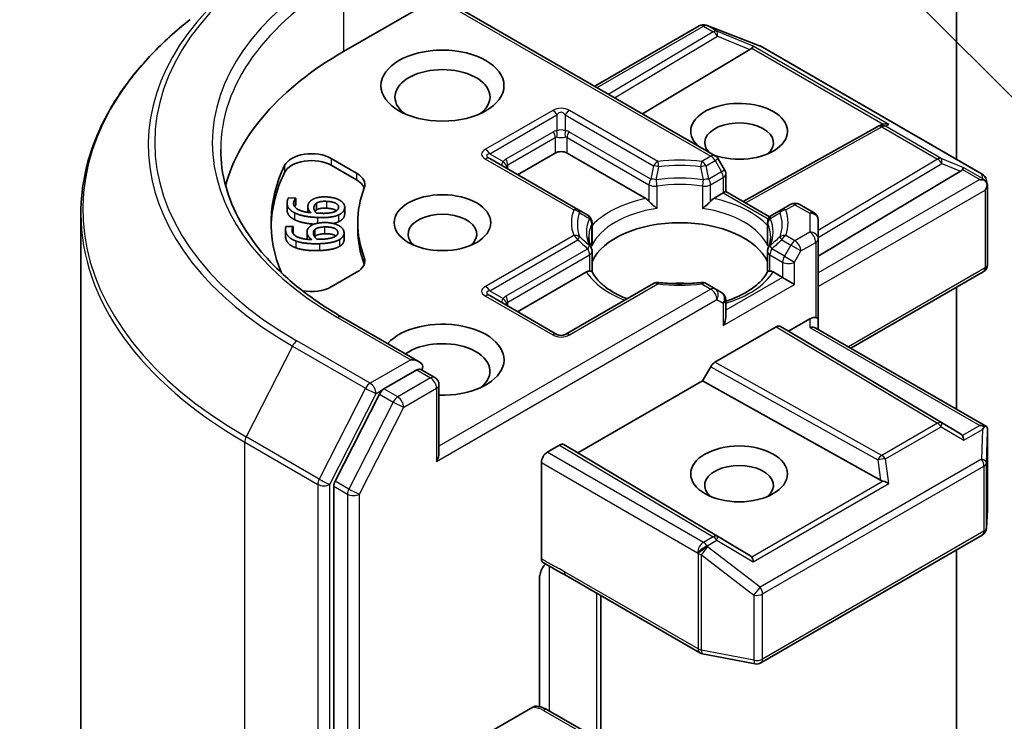
# Model space of a CAD drawing. Units: millimetres. Extents: x 10 to 5208, y 5 to 1129.
# Drawn here: x 174 to 183, y 85 to 92 of the extents above; entities that cross this region are included whole.
import ezdxf

# ---------------------------------------------------------------- set-up
doc = ezdxf.new("R2010")
doc.units = ezdxf.units.MM
doc.header["$LTSCALE"] = 0.666667
for name, color, linetype, lineweight in [('Symbol (TK)', 100, 'Continuous', 18), ('Visible (ISO)', 7, 'Continuous', 35), ('Visible Narrow (ISO)', 7, 'Continuous', 25)]:
    doc.layers.add(name, color=color, linetype=linetype, lineweight=lineweight)
doc.styles.add('Note Text (TK2)', font='MS PGothic.ttf')

# ---------------------------------------------------------------- blocks, each defined once
blk = doc.blocks.new('バルーン33')
at = {"layer": 'Symbol (TK)', "color": 100}
for p, q in [((276.018, 135.62), (265.756, 145.882)), ((277.786, 133.852), (276.372, 135.973)), ((276.018, 135.62), (277.786, 133.852)), ((275.665, 135.266), (277.786, 133.852))]:
    blk.add_line(p, q, dxfattribs=at)
at = {"layer": 'Symbol (TK)'}
blk.add_circle((263.643, 147.995), 3, dxfattribs=at)
at = {"layer": 'Symbol (TK)', "color": 7, "insert": (263.643, 147.99), "char_height": 2, "attachment_point": 5, "style": 'Note Text (TK2)'}
blk.add_mtext('6', dxfattribs=at)

msp = doc.modelspace()

# ---------------------------------------------------------------- linework, layer by layer
at = {"layer": 'Visible (ISO)'}
for p, q in [((182.6955, 95.8608), (182.6955, 90.6097)), ((176.8501, 91.6386), (177.7363, 92.1503)), ((177.7597, 92.1638), (180.3928, 90.6437)), ((179.2448, 91.3064), (180.2419, 91.8821)), ((180.3041, 91.8897), (180.3096, 91.8881)), ((180.3161, 91.8859), (180.817, 91.6931)), ((180.7251, 91.6556), (179.7005, 91.0433)), ((180.8283, 91.6877), (182.9395, 90.4688)), ((180.6594, 90.2067), (181.9433, 90.9227)), ((181.9464, 90.9243), (181.9745, 90.9385)), ((176.7327, 90.6178), (176.9748, 90.478)), ((179.0841, 90.1311), (178.2431, 90.6166)), ((178.5094, 90.4629), (178.8677, 90.6697)), ((178.9808, 90.6697), (179.7318, 90.2362)), ((180.4832, 90.5085), (180.422, 90.6144)), ((176.7327, 90.5524), (176.9748, 90.4127)), ((180.4939, 90.4685), (180.4939, 90.3022)), ((181.3756, 89.6848), (182.7332, 90.4962)), ((182.9776, 90.4165), (182.9888, 90.3654)), ((182.9898, 90.3557), (182.9898, 89.6068)), ((176.3249, 90.2417), (176.3934, 90.2384)), ((176.3934, 90.2384), (176.3931, 90.2366)), ((176.3931, 90.2366), (176.3931, 90.1713)), ((176.3934, 90.2384), (176.3934, 90.1731)), ((180.3795, 90.2362), (180.4705, 90.2887)), ((180.4939, 90.3022), (180.4705, 90.2887)), ((180.4939, 90.3022), (180.9126, 90.0605)), ((176.3115, 90.1931), (176.3115, 90.1277)), ((176.3934, 90.1731), (176.3931, 90.1713)), ((176.5094, 90.1567), (176.5094, 90.104)), ((176.5919, 90.1926), (176.5919, 90.1272)), ((176.8607, 90.1538), (176.8607, 90.0885)), ((179.1793, 90.0762), (179.0841, 90.1311)), ((181.0271, 90.1311), (180.932, 90.0762)), ((181.1139, 90.1811), (181.0271, 90.1311)), ((181.1939, 90.1811), (181.3356, 90.0993)), ((174.3452, 77.0742), (174.3452, 90.0909)), ((180.9188, 90.0569), (180.9189, 90.0569)), ((176.2963, 89.9436), (176.2963, 89.8783)), ((176.3007, 89.9678), (176.3693, 89.9701)), ((176.3693, 89.9701), (176.3695, 89.9684)), ((176.3695, 89.9684), (176.3695, 89.9031)), ((176.577, 89.9408), (176.577, 89.8755)), ((176.9852, 90.0056), (176.9852, 89.9403)), ((179.2193, 89.8115), (179.2193, 90.0069)), ((180.892, 89.8115), (180.892, 90.0069)), ((181.3756, 89.8506), (181.3756, 90.0301)), ((176.5019, 89.9174), (176.5019, 89.8521)), ((176.8544, 89.9083), (176.8544, 89.843)), ((181.3756, 89.0885), (181.3756, 89.8506)), ((179.2193, 89.7326), (179.2193, 89.5383)), ((180.892, 89.7326), (180.892, 89.5383)), ((176.9748, 89.5333), (176.7327, 89.3935)), ((178.5094, 89.1565), (179.1661, 89.5356)), ((180.9452, 89.5356), (181.0361, 89.4831)), ((181.1493, 89.4178), (181.0361, 89.4831)), ((181.6864, 88.8081), (182.9498, 89.5375)), ((179.8052, 89.4256), (178.9643, 88.9401)), ((180.3928, 89.3755), (180.306, 89.4256)), ((180.4539, 89.3402), (180.3928, 89.3755)), ((182.6955, 89.3907), (182.6955, 88.2255)), ((178.8843, 88.9401), (178.2431, 89.3102)), ((180.4939, 89.1047), (180.4939, 89.271)), ((177.5712, 88.6801), (176.8335, 89.106)), ((180.3902, 88.6747), (180.975, 89.0123)), ((181.015, 89.0163), (181.0927, 88.9714)), ((181.0927, 88.9714), (181.2956, 89.0885)), ((181.3521, 89.0011), (182.9798, 88.0613)), ((181.3756, 88.9876), (181.3756, 89.0885)), ((182.7332, 87.991), (181.0927, 88.9714)), ((180.2725, 88.4978), (180.3502, 88.6324)), ((177.5478, 88.6013), (177.235, 88.4207)), ((177.5853, 88.6067), (177.7197, 88.529)), ((177.7597, 87.8092), (177.7597, 88.4597)), ((179.0845, 87.812), (180.2725, 88.4978)), ((181.9707, 87.5507), (180.2725, 88.4978)), ((177.1915, 88.3721), (176.7689, 87.5425)), ((182.9898, 87.2691), (182.9898, 88.018)), ((178.7923, 87.8174), (178.9102, 87.8856)), ((178.9503, 87.8895), (179.0845, 87.812)), ((180.7251, 86.8315), (179.0845, 87.812)), ((178.7357, 86.8025), (178.7357, 87.7195)), ((176.7558, 87.4931), (176.7558, 74.5553)), ((182.9793, 87.0921), (182.9897, 87.2643)), ((180.8283, 85.8087), (182.9395, 87.0276)), ((182.6955, 86.8868), (182.6955, 84.1032)), ((178.7188, 85.3905), (178.7188, 86.621)), ((178.9715, 86.6418), (180.2474, 85.9051)), ((179.3014, 85.0095), (179.3014, 86.4513)), ((180.2723, 85.8959), (180.7731, 85.7995)), ((178.2266, 85.1393), (178.6535, 85.3858)), ((179.2458, 85.1005), (178.7972, 85.3595))]:
    msp.add_line(p, q, dxfattribs=at)
for centre, start, end in [((180.2819, 91.8128), 73.89789, 120), ((180.2874, 91.8112), 68.94828, 73.89789), ((180.7883, 91.6185), 60, 68.94828), ((181.9823, 90.8529), 116.68879, 119.15004), ((180.3528, 90.5744), 30, 60), ((180.4139, 90.4685), 0, 30), ((182.8995, 90.3995), 12.27186, 60), ((181.1539, 90.1119), 60, 120), ((179.1393, 90.0069), 0, 60), ((180.972, 90.0069), 120, 180), ((181.2956, 90.0301), 0, 60), ((179.1393, 89.7326), 0, 24.18021), ((180.972, 89.7326), 155.81979, 180), ((182.9098, 89.6068), 300, 0), ((179.8452, 89.3563), 83.15253, 120), ((180.266, 89.3563), 60, 96.84747), ((180.4139, 89.271), 0, 60), ((178.9243, 89.0094), 240, 300), ((177.6797, 88.4597), 0, 60), ((182.9098, 87.2691), 356.56438, 0), ((182.8995, 87.0969), 300, 356.56438), ((180.2874, 85.9744), 240, 259.10661), ((180.7883, 85.878), 259.10661, 300)]:
    msp.add_arc(centre, 0.08, start, end, dxfattribs=at)
for centre, major_axis, ratio, start_param, end_param in [((179.6785, 90.0056), (-4, 0), 0.57735, 5.497787, 6.130219), ((180.592, 91.6701), (0.1532, 0.0109), 0.302625, 5.74312, 6.060286), ((180.7227, 91.6164), (-0.0354, -0.072), 0.113726, 3.275867, 3.919368), ((177.7929, 91.2032), (-0.4533, 0), 0.57735, 2.494185, 6.930593), ((180.6213, 90.8766), (0.4612, 0), 0.57735, 4.176986, 9.960181), ((180.6213, 90.7677), (-0.3279, 0), 0.57735, 2.543185, 6.771764), ((181.9957, 90.8596), (-0.0552, -0.0767), 0.800195, 3.865221, 4.134054), ((182.0159, 90.8698), (-0.0847, 0.0024), 0.926803, 4.32717, 4.970672), ((176.5441, 90.5089), (-0.2667, 0), 0.57735, 3.926991, 6.011947), ((176.5441, 90.4436), (-0.2667, 0), 0.57735, 3.926991, 6.011947), ((178.9243, 90.6371), (-0.08, 0), 0.57735, 3.926991, 5.497787), ((179.6785, 90.0056), (-3.52, 0), 0.57735, 6.011947, 6.520887), ((182.6001, 90.5107), (0.1532, 0.0109), 0.302625, 5.74312, 6.060286), ((182.7308, 90.457), (-0.0354, -0.072), 0.113726, 3.275867, 3.919368), ((179.6785, 89.9403), (-3.52, 0), 0.57735, 6.011947, 6.267114), ((176.7862, 90.3691), (0.2667, 0), 0.57735, 6.068867, 7.068583), ((176.7862, 90.3038), (0.2667, 0), 0.57735, 0.213756, 0.785398), ((182.9155, 90.3504), (0.1131, 0), 0.57735, 1.161726, 1.570796), ((182.9094, 90.3539), (0.0591, -0.0809), 0.753019, 1.725636, 1.960067), ((179.6785, 90.0056), (-2.6933, 0), 0.57735, 6.068867, 6.497504), ((182.9098, 90.3471), (0.0566, 0.098), 0.57735, 4.712389, 5.257708), ((182.9098, 90.352), (-0.0797, -0.0086), 0.753019, 3.060817, 3.300896), ((179.7331, 90.1713), (0.0483, -0.0689), 0.55851, 1.766051, 2.265227), ((180.3781, 90.1713), (-0.0483, -0.0689), 0.55851, 4.017959, 4.517134), ((177.7929, 89.8968), (-0.3279, 0), 0.57735, 2.543185, 6.881593), ((179.6785, 89.9403), (-2.6933, 0), 0.57735, 0, 0.214319), ((180.0556, 89.5049), (0.8667, 0), 0.57735, 0.265163, 2.87643), ((176.7862, 89.6422), (0.2667, 0), 0.57735, 5.497787, 6.497504), ((176.7862, 89.5769), (0.2667, 0), 0.57735, 0.213756, 0.214319), ((179.1674, 89.4723), (-0.0478, -0.0671), 0.58312, 3.550112, 4.049288), ((180.9438, 89.4723), (0.0478, -0.0671), 0.58312, 2.233898, 2.733073), ((176.5441, 89.5024), (-0.2667, 0), 0.57735, 1.240832, 2.356194), ((180.0556, 89.1674), (0.4533, 0), 0.57735, 1.40444, 1.737153), ((180.4139, 89.0585), (-0.0566, -0.098), 0.57735, 1.570796, 2.356194), ((181.2956, 89.0232), (0.071, 0.071), 0.517638, 0.30774, 1.093138), ((181.2956, 89.0885), (0.08, 0), 0.239146, 0, 0.785398), ((177.7929, 88.6992), (0.5867, 0), 0.57735, 4.655875, 8.951579), ((180.975, 88.947), (-0.04, -0.0693), 0.57735, 3.141667, 3.92714), ((181.2956, 88.9414), (-0.0739, -0.0427), 0.717439, 3.534292, 4.31969), ((177.7929, 88.5904), (0.4533, 0), 0.57735, 5.635778, 8.742939), ((177.4912, 88.6339), (0.1131, 0), 0.57735, 0, 1.570796), ((177.5478, 88.6666), (0.04, -0.0693), 0.57735, 0.159548, 0.785398), ((180.3902, 88.6094), (0.04, 0.0693), 0.57735, 0.785547, 1.57102), ((177.235, 88.3554), (0.04, 0.0693), 0.57735, 0.785398, 1.661456), ((182.9155, 88.0061), (0.1131, 0), 0.57735, 1.161726, 1.570796), ((182.9094, 88.0026), (0.0841, 0.14), 0.078219, 4.994455, 5.228886), ((182.6001, 87.9765), (0.1532, -0.0109), 0.302625, 0.222899, 0.540065), ((182.7308, 87.8995), (0.0004, 0.0902), 0.402499, 5.084808, 5.728309), ((182.9098, 88.0143), (0.0027, 0.153), 0.522738, 4.711027, 4.985754), ((178.9102, 87.8202), (-0.04, -0.0693), 0.57735, 3.141667, 3.92714), ((177.6797, 87.763), (0.0566, 0.098), 0.57735, 4.712389, 5.497787), ((178.7923, 87.7521), (0.04, 0.0693), 0.57735, 0.785398, 2.356194), ((180.6213, 87.5017), (-0.3279, 0), 0.57735, 2.543185, 6.881593), ((176.8124, 87.5257), (0.04, 0.0693), 0.57735, 1.661456, 2.356194), ((181.9957, 87.6275), (0.0552, -0.0767), 0.800195, 5.242391, 5.559557), ((182.0159, 87.4868), (-0.0825, 0.0401), 0.49001, 4.534233, 5.177735), ((180.592, 86.8171), (0.1532, -0.0109), 0.302625, 0.222899, 0.540065), ((180.7227, 86.7401), (0.0004, 0.0902), 0.402499, 5.084808, 5.728309)]:
    msp.add_ellipse(centre, major_axis=major_axis, ratio=ratio, start_param=start_param, end_param=end_param, dxfattribs=at)
for centre, major_axis in [((177.7929, 91.312), (0.5867, 0)), ((177.7929, 90.0056), (0.4612, 0)), ((180.6213, 87.6106), (-0.4612, 0))]:
    msp.add_ellipse(centre, major_axis=major_axis, ratio=0.57735, dxfattribs=at)
for points, degree, knots in [([(175.3844, 91.9408), (175.2517, 91.8357), (175.1302, 91.7256), (174.9115, 91.4967), (174.8143, 91.378), (174.6462, 91.1336), (174.5753, 91.008), (174.461, 90.7518), (174.4176, 90.6212), (174.3597, 90.3573), (174.3452, 90.2241), (174.3452, 90.0909)], 3, [1.7260572, 1.7260572, 1.7260572, 1.7260572, 1.8520847, 1.8520847, 1.9781121, 1.9781121, 2.1041396, 2.1041396, 2.230167, 2.230167, 2.3561945, 2.3561945, 2.3561945, 2.3561945]), ([(176.8335, 89.106), (176.6856, 89.1914), (176.5497, 89.2833), (176.3053, 89.4776), (176.1968, 89.5799), (176.0096, 89.792), (175.9309, 89.9017), (175.8049, 90.1257), (175.7575, 90.2399), (175.6943, 90.4702), (175.6785, 90.5863), (175.6785, 90.7024)], 3, [3.1415927, 3.1415927, 3.1415927, 3.1415927, 3.2986723, 3.2986723, 3.4557519, 3.4557519, 3.6128316, 3.6128316, 3.7699112, 3.7699112, 3.9269908, 3.9269908, 3.9269908, 3.9269908]), ([(182.9605, 90.4103), (182.9619, 90.4091), (182.9632, 90.408), (182.9703, 90.4013), (182.9763, 90.3938), (182.9831, 90.3818), (182.9857, 90.3757), (182.9875, 90.37)], 3, [0.25088676, 0.25088676, 0.25088676, 0.25088676, 0.25287797, 0.25287797, 0.26195842, 0.26195842, 0.26838803, 0.26838803, 0.26838803, 0.26838803]), ([(176.3833, 90.0338), (176.3452, 90.0524), (176.3115, 90.1016), (176.3115, 90.1277)], 2, [0, 0, 0, 1, 1.790883, 1.790883, 1.790883]), ([(176.7832, 90.12), (176.7804, 90.122), (176.7487, 90.1407), (176.6875, 90.1437)], 2, [0.884446, 0.884446, 0.884446, 1, 2, 2, 2]), ([(179.7615, 90.2112), (179.7633, 90.2092), (179.7651, 90.2071), (179.767, 90.2051), (179.7754, 90.196), (179.785, 90.1865), (179.7953, 90.177), (179.8094, 90.1642), (179.8242, 90.1519), (179.8381, 90.1416)], 3, [0.07370942, 0.07370942, 0.07370942, 0.07370942, 0.07689728, 0.07689728, 0.07689728, 0.09104832, 0.09104832, 0.09104832, 0.11026996, 0.11026996, 0.11026996, 0.11026996]), ([(180.2731, 90.1416), (180.2871, 90.1519), (180.3019, 90.1642), (180.3159, 90.177), (180.3262, 90.1865), (180.3359, 90.196), (180.3442, 90.2051), (180.3461, 90.2071), (180.348, 90.2092), (180.3498, 90.2112)], 3, [-0.0003377, -0.0003377, -0.0003377, -0.0003377, 0.02317523, 0.02317523, 0.02317523, 0.04048552, 0.04048552, 0.04048552, 0.04438508, 0.04438508, 0.04438508, 0.04438508]), ([(176.5686, 89.9916), (176.5184, 89.9955), (176.4222, 90.0147), (176.3833, 90.0338)], 2, [0.23758, 0.23758, 0.23758, 1, 2, 2, 2]), ([(176.7766, 89.8786), (176.77, 89.8833), (176.729, 89.9016), (176.6677, 89.8995)], 2, [0.72405, 0.72405, 0.72405, 1, 2, 2, 2]), ([(179.2122, 89.7653), (179.2091, 89.7724), (179.2062, 89.7794), (179.2012, 89.7934), (179.1991, 89.8004), (179.1954, 89.8144), (179.1938, 89.8213), (179.1914, 89.8352), (179.1905, 89.8421), (179.1893, 89.8559), (179.189, 89.8628), (179.189, 89.8697)], 3, [3.6733424, 3.6733424, 3.6733424, 3.6733424, 3.7240721, 3.7240721, 3.7748018, 3.7748018, 3.8255314, 3.8255314, 3.8762611, 3.8762611, 3.9269908, 3.9269908, 3.9269908, 3.9269908]), ([(180.9223, 89.8697), (180.9223, 89.8628), (180.922, 89.8559), (180.9208, 89.8421), (180.9199, 89.8352), (180.9174, 89.8213), (180.9159, 89.8144), (180.9122, 89.8004), (180.91, 89.7934), (180.905, 89.7794), (180.9022, 89.7724), (180.899, 89.7653)], 3, [0.7853982, 0.7853982, 0.7853982, 0.7853982, 0.8361278, 0.8361278, 0.8868575, 0.8868575, 0.9375872, 0.9375872, 0.9883169, 0.9883169, 1.0390466, 1.0390466, 1.0390466, 1.0390466]), ([(176.8544, 89.843), (176.8544, 89.8262), (176.8354, 89.7942), (176.8125, 89.7804)], 2, [0.166453, 0.166453, 0.166453, 1, 2, 2, 2]), ([(179.1958, 89.545), (179.1976, 89.545), (179.1993, 89.545), (179.2008, 89.5449), (179.2078, 89.5447), (179.2129, 89.5437), (179.216, 89.542), (179.2173, 89.5412), (179.2182, 89.5403), (179.2188, 89.5393)], 3, [0.07370942, 0.07370942, 0.07370942, 0.07370942, 0.07689728, 0.07689728, 0.07689728, 0.09104832, 0.09104832, 0.09104832, 0.09732138, 0.09732138, 0.09732138, 0.09732138]), ([(179.5526, 89.2798), (179.5257, 89.2903), (179.5, 89.3016), (179.4332, 89.3346), (179.3948, 89.3577), (179.3275, 89.4067), (179.2986, 89.4326), (179.251, 89.4855), (179.2324, 89.5125), (179.2188, 89.5393)], 3, [2.9532972, 2.9532972, 2.9532972, 2.9532972, 3.0639045, 3.0639045, 3.2561665, 3.2561665, 3.4484284, 3.4484284, 3.6406904, 3.6406904, 3.6406904, 3.6406904]), ([(180.8925, 89.5393), (180.8788, 89.5125), (180.8602, 89.4855), (180.8127, 89.4326), (180.7838, 89.4067), (180.7164, 89.3577), (180.678, 89.3346), (180.5932, 89.2927), (180.5468, 89.2739), (180.4962, 89.2574), (180.4951, 89.257), (180.4939, 89.2566)], 3, [1.0716986, 1.0716986, 1.0716986, 1.0716986, 1.2639605, 1.2639605, 1.4562225, 1.4562225, 1.6484845, 1.6484845, 1.8407464, 1.8407464, 1.8452746, 1.8452746, 1.8452746, 1.8452746]), ([(180.8925, 89.5393), (180.893, 89.5403), (180.8939, 89.5412), (180.8953, 89.542), (180.8984, 89.5437), (180.9035, 89.5447), (180.9104, 89.5449), (180.912, 89.545), (180.9137, 89.545), (180.9154, 89.545)], 3, [0.01550169, 0.01550169, 0.01550169, 0.01550169, 0.02317523, 0.02317523, 0.02317523, 0.04048552, 0.04048552, 0.04048552, 0.04438508, 0.04438508, 0.04438508, 0.04438508]), ([(179.8548, 89.4358), (179.8812, 89.4326), (179.9078, 89.4301), (179.9613, 89.4262), (179.9882, 89.425), (180.0421, 89.4237), (180.0691, 89.4237), (180.1231, 89.425), (180.15, 89.4262), (180.2035, 89.4301), (180.2301, 89.4326), (180.2565, 89.4358)], 3, [3.7219243, 3.7219243, 3.7219243, 3.7219243, 3.8039509, 3.8039509, 3.8859775, 3.8859775, 3.9680041, 3.9680041, 4.0500307, 4.0500307, 4.1320573, 4.1320573, 4.1320573, 4.1320573]), ([(177.5478, 88.6013), (177.5549, 88.6054), (177.5626, 88.6081), (177.5761, 88.6097), (177.5818, 88.6086), (177.5853, 88.6067)], 3, [0.18514723, 0.18514723, 0.18514723, 0.18514723, 0.19652842, 0.19652842, 0.20790962, 0.20790962, 0.20790962, 0.20790962]), ([(182.9605, 88.0661), (182.9617, 88.066), (182.9629, 88.066), (182.9703, 88.0653), (182.9757, 88.0637), (182.9828, 88.0596), (182.9857, 88.057), (182.9875, 88.0543)], 3, [0.38103122, 0.38103122, 0.38103122, 0.38103122, 0.3827419, 0.3827419, 0.39176165, 0.39176165, 0.39855364, 0.39855364, 0.39855364, 0.39855364]), ([(178.7753, 86.7512), (178.7654, 86.7401), (178.7554, 86.7265), (178.7392, 86.6994), (178.7309, 86.6812), (178.7216, 86.6512), (178.7188, 86.6341), (178.7188, 86.621)], 3, [0.09788097, 0.09788097, 0.09788097, 0.09788097, 0.11442593, 0.11442593, 0.13336973, 0.13336973, 0.15144403, 0.15144403, 0.15144403, 0.15144403]), ([(178.7515, 86.7663), (178.7481, 86.7684), (178.7452, 86.7714), (178.7405, 86.7785), (178.7387, 86.7827), (178.7363, 86.7919), (178.7357, 86.797), (178.7357, 86.8025)], 3, [0.02918899, 0.02918899, 0.02918899, 0.02918899, 0.03705462, 0.03705462, 0.04461939, 0.04461939, 0.05217174, 0.05217174, 0.05217174, 0.05217174]), ([(178.6535, 85.3858), (178.6624, 85.3909), (178.6728, 85.395), (178.685, 85.3966), (178.6892, 85.3965), (178.6931, 85.3958)], 3, [-0.36457557, -0.36457557, -0.36457557, -0.36457557, -0.35052551, -0.35052551, -0.34374398, -0.34374398, -0.34374398, -0.34374398]), ([(178.6932, 85.3959), (178.7006, 85.3946), (178.708, 85.3931), (178.7225, 85.3896), (178.7297, 85.3877), (178.7439, 85.3833), (178.7509, 85.3809), (178.7646, 85.3756), (178.7713, 85.3727), (178.7845, 85.3665), (178.7909, 85.3631), (178.7972, 85.3595)], 3, [5.7920571, 5.7920571, 5.7920571, 5.7920571, 5.8902828, 5.8902828, 5.9885084, 5.9885084, 6.086734, 6.086734, 6.1849597, 6.1849597, 6.2831853, 6.2831853, 6.2831853, 6.2831853])]:
    msp.add_open_spline(points, degree=degree, knots=knots, dxfattribs=at)
for points, degree in [([(176.3126, 90.2072), (176.314, 90.2174), (176.3201, 90.2351), (176.3249, 90.2417)], 2), ([(176.3931, 90.2366), (176.3872, 90.2312), (176.3751, 90.2107), (176.3734, 90.1988)], 2), ([(176.5101, 90.1662), (176.5127, 90.1841), (176.529, 90.2103), (176.5501, 90.2241)], 2), ([(176.5501, 90.2241), (176.5745, 90.24), (176.6449, 90.2531), (176.6905, 90.2509)], 2), ([(176.6905, 90.2509), (176.7315, 90.249), (176.7986, 90.23), (176.8199, 90.2157)], 2), ([(176.3833, 90.0992), (176.3452, 90.1178), (176.3076, 90.1726), (176.3126, 90.2072)], 2), ([(176.3734, 90.1988), (176.3679, 90.1605), (176.4507, 90.1092), (176.5379, 90.1005)], 2), ([(176.3931, 90.1713), (176.388, 90.1666), (176.3829, 90.1585)], 2), ([(176.5379, 90.1005), (176.5224, 90.116), (176.5074, 90.1478), (176.5101, 90.1662)], 2), ([(176.5892, 90.098), (176.5769, 90.1119), (176.5657, 90.1397), (176.5678, 90.1542)], 2), ([(176.5678, 90.1542), (176.5693, 90.1648), (176.5796, 90.1849), (176.5919, 90.1926)], 2), ([(176.5919, 90.1272), (176.5824, 90.1213), (176.5772, 90.1141)], 2), ([(176.5919, 90.1926), (176.609, 90.2028), (176.6548, 90.2106), (176.6875, 90.209)], 2), ([(176.6875, 90.1437), (176.6548, 90.1453), (176.609, 90.1374), (176.5919, 90.1272)], 2), ([(176.6875, 90.209), (176.7487, 90.2061), (176.8055, 90.1725), (176.8019, 90.1477)], 2), ([(176.8019, 90.1477), (176.8003, 90.137), (176.7843, 90.1187), (176.7662, 90.1108)], 2), ([(176.86, 90.1446), (176.857, 90.124), (176.828, 90.0911), (176.802, 90.0793)], 2), ([(176.8199, 90.2157), (176.8425, 90.2008), (176.863, 90.1653), (176.86, 90.1446)], 2), ([(176.6007, 90.0549), (176.5314, 90.0582), (176.4222, 90.08), (176.3833, 90.0992)], 2), ([(176.6227, 90.0957), (176.6115, 90.0962), (176.5969, 90.0974), (176.5892, 90.098)], 2), ([(176.802, 90.0793), (176.7709, 90.0648), (176.6714, 90.0515), (176.6007, 90.0549)], 2), ([(176.7662, 90.1108), (176.7472, 90.1022), (176.6778, 90.093), (176.6227, 90.0957)], 2), ([(176.86, 90.0793), (176.857, 90.0587), (176.828, 90.0258), (176.802, 90.014)], 2), ([(176.8607, 90.0885), (176.8607, 90.084), (176.86, 90.0793)], 2), ([(176.2969, 89.9327), (176.2959, 89.9429), (176.2975, 89.961), (176.3007, 89.9678)], 2), ([(176.3695, 89.9684), (176.3649, 89.9625), (176.3579, 89.9413), (176.3591, 89.9293)], 2), ([(176.5024, 89.9081), (176.5006, 89.926), (176.5104, 89.9533), (176.5279, 89.9687)], 2), ([(176.5279, 89.9687), (176.5482, 89.9864), (176.6148, 90.0051), (176.6605, 90.0066)], 2), ([(176.5624, 89.9008), (176.5614, 89.9116), (176.5666, 89.9322), (176.577, 89.9408)], 2), ([(176.577, 89.9408), (176.5915, 89.9523), (176.6349, 89.9638), (176.6677, 89.9648)], 2), ([(176.6605, 90.0066), (176.7015, 90.008), (176.7725, 89.9946), (176.7971, 89.9822)], 2), ([(176.6677, 89.9648), (176.729, 89.9669), (176.7933, 89.9383), (176.7958, 89.9134)], 2), ([(176.802, 90.014), (176.7812, 90.0043), (176.752, 89.9981)], 2), ([(176.7971, 89.9822), (176.8231, 89.9693), (176.852, 89.9358), (176.8541, 89.9151)], 2), ([(176.2969, 89.8674), (176.2963, 89.873), (176.2963, 89.8783)], 2), ([(176.3932, 89.8315), (176.3509, 89.8468), (176.3004, 89.8981), (176.2969, 89.9327)], 2), ([(176.3932, 89.7661), (176.3509, 89.7815), (176.3004, 89.8328), (176.2969, 89.8674)], 2), ([(176.3591, 89.9293), (176.363, 89.8909), (176.4574, 89.8468), (176.5459, 89.8453)], 2), ([(176.3695, 89.9031), (176.3691, 89.9025), (176.3687, 89.9019)], 2), ([(176.502, 89.8476), (176.5019, 89.8499), (176.5019, 89.8521)], 2), ([(176.5459, 89.8453), (176.5267, 89.8594), (176.5042, 89.8897), (176.5024, 89.9081)], 2), ([(176.5973, 89.847), (176.5817, 89.8597), (176.5639, 89.8864), (176.5624, 89.9008)], 2), ([(176.577, 89.8755), (176.5751, 89.8739), (176.5734, 89.8722)], 2), ([(176.6677, 89.8995), (176.6349, 89.8984), (176.5915, 89.887), (176.577, 89.8755)], 2), ([(176.631, 89.8474), (176.6198, 89.847), (176.605, 89.847), (176.5973, 89.847)], 2), ([(176.8125, 89.8457), (176.7852, 89.8288), (176.69, 89.8076), (176.6192, 89.8053)], 2), ([(176.7695, 89.874), (176.7527, 89.864), (176.6862, 89.8492), (176.631, 89.8474)], 2), ([(176.7958, 89.9134), (176.7969, 89.9027), (176.7854, 89.8833), (176.7695, 89.874)], 2), ([(176.8541, 89.9151), (176.8562, 89.8944), (176.8354, 89.8595), (176.8125, 89.8457)], 2), ([(176.6192, 89.8053), (176.5497, 89.8029), (176.4363, 89.8157), (176.3932, 89.8315)], 2), ([(176.6192, 89.7399), (176.5497, 89.7376), (176.4363, 89.7503), (176.3932, 89.7661)], 2), ([(176.8125, 89.7804), (176.7852, 89.7635), (176.69, 89.7423), (176.6192, 89.7399)], 2), ([(179.2167, 89.7828), (179.2184, 89.7924), (179.2193, 89.8021), (179.2193, 89.8115)], 3), ([(180.892, 89.8115), (180.892, 89.8021), (180.8929, 89.7924), (180.8946, 89.7828)], 3), ([(178.971, 86.642), (178.9007, 86.6826), (178.8247, 86.7197), (178.7515, 86.7663)], 3)]:
    msp.add_open_spline(points, degree=degree, dxfattribs=at)
at = {"layer": 'Visible Narrow (ISO)'}
for p, q in [((176.8501, 92.3354), (176.8501, 91.6386)), ((177.7363, 92.1503), (180.3528, 90.6397)), ((179.2682, 91.2929), (180.2819, 91.8781)), ((180.3741, 91.8249), (179.378, 91.2295)), ((180.2819, 91.8781), (180.3741, 91.8249)), ((180.3158, 91.8847), (180.3213, 91.8831)), ((180.4081, 91.8314), (180.3158, 91.8847)), ((180.3213, 91.8831), (180.8222, 91.6903)), ((180.7566, 91.6883), (180.4081, 91.8314)), ((179.4343, 91.197), (180.4148, 91.7831)), ((180.4148, 91.7831), (180.7251, 91.6556)), ((180.7421, 91.6705), (181.9964, 90.9463)), ((182.0498, 90.9416), (180.7566, 91.6883)), ((180.8222, 91.6903), (182.9334, 90.4714)), ((178.8443, 91.0752), (178.2031, 90.705)), ((179.8452, 90.5896), (179.0043, 91.0752)), ((178.2431, 90.6628), (178.8843, 91.0329)), ((178.8843, 91.0329), (178.8843, 90.8828)), ((178.9643, 91.0329), (178.9643, 90.8828)), ((178.9643, 91.0329), (179.8052, 90.5474)), ((180.6826, 90.1933), (181.9823, 90.9182)), ((181.9823, 90.9182), (182.513, 90.6118)), ((182.0162, 90.9247), (182.0498, 90.9416)), ((182.547, 90.6183), (182.0162, 90.9247)), ((178.8511, 90.8726), (178.3986, 90.6113)), ((178.4151, 90.5556), (178.8677, 90.8169)), ((178.8677, 90.8169), (178.8677, 90.6697)), ((178.9808, 90.8169), (179.7615, 90.3661)), ((178.9808, 90.6697), (178.9808, 90.8169)), ((179.7781, 90.4219), (178.9974, 90.8726)), ((176.7327, 90.6178), (176.7327, 90.5524)), ((178.2031, 90.6127), (179.0441, 90.1271)), ((178.2431, 90.6628), (178.3731, 90.5877)), ((180.3528, 90.6397), (180.266, 90.5896)), ((180.306, 90.5474), (180.3928, 90.5975)), ((180.422, 90.6144), (180.3928, 90.5975)), ((180.3928, 90.5975), (180.4539, 90.4916)), ((182.513, 90.6118), (181.3756, 89.932)), ((182.7648, 90.5288), (182.547, 90.6183)), ((176.2872, 90.5501), (176.2872, 90.4848)), ((178.4151, 90.5173), (178.4151, 90.5556)), ((180.4539, 90.4916), (180.4832, 90.5085)), ((181.3756, 89.8658), (182.5537, 90.5699)), ((182.5537, 90.5699), (182.7332, 90.4962)), ((182.7503, 90.5111), (182.9155, 90.4157)), ((182.9433, 90.4257), (182.7648, 90.5288)), ((176.9748, 90.478), (176.9748, 90.4127)), ((180.4539, 90.4916), (180.3332, 90.4219)), ((180.3498, 90.3661), (180.4705, 90.4358)), ((180.4705, 90.4358), (180.4705, 90.2887)), ((182.9155, 90.4157), (181.3756, 89.5266)), ((182.9334, 90.4714), (182.9433, 90.4257)), ((179.7615, 90.3661), (179.7615, 90.2112)), ((179.8381, 90.3541), (179.8381, 90.1416)), ((180.2731, 90.3541), (180.2731, 90.1416)), ((180.3498, 90.2112), (180.3498, 90.3661)), ((181.3756, 89.396), (182.9664, 90.3145)), ((182.9664, 90.3145), (182.9664, 89.5742)), ((180.4705, 90.2887), (180.8996, 90.0409)), ((176.3734, 90.1988), (176.3734, 90.1815)), ((176.5678, 90.1542), (176.5678, 90.1387)), ((176.6875, 90.209), (176.6875, 90.1437)), ((176.86, 90.1446), (176.86, 90.0793)), ((181.0671, 90.1271), (181.1539, 90.1772)), ((181.1539, 90.1772), (181.2956, 90.0954)), ((176.3833, 90.0992), (176.3833, 90.0338)), ((176.6007, 90.0549), (176.6007, 90.0003)), ((176.802, 90.0793), (176.802, 90.014)), ((181.2956, 90.0954), (181.2956, 89.9159)), ((176.6677, 89.9648), (176.6677, 89.8995)), ((179.2167, 89.7828), (179.2167, 89.9953)), ((180.8946, 89.7828), (180.8946, 89.9953)), ((176.2969, 89.9327), (176.2969, 89.8674)), ((176.5024, 89.9081), (176.5024, 89.8475)), ((176.7958, 89.9134), (176.7958, 89.9067)), ((176.8125, 89.8457), (176.8125, 89.7804)), ((179.0441, 89.8842), (178.2031, 89.3986)), ((181.1539, 89.8341), (181.0671, 89.8842)), ((181.2956, 89.9159), (181.1539, 89.8341)), ((176.3932, 89.8315), (176.3932, 89.7661)), ((176.6192, 89.8053), (176.6192, 89.7399)), ((178.2431, 89.3564), (179.0841, 89.842)), ((179.1793, 89.7557), (178.3986, 89.3049)), ((181.0527, 89.686), (180.932, 89.7557)), ((181.0271, 89.842), (181.1139, 89.7919)), ((181.1139, 89.7919), (181.0527, 89.686)), ((181.2104, 89.7361), (181.1139, 89.7919)), ((181.2104, 89.7361), (181.3521, 89.8179)), ((181.3521, 89.8179), (181.3521, 89.1021)), ((177.0468, 89.6749), (177.0468, 89.6096)), ((178.4151, 89.2492), (179.1958, 89.6999)), ((179.1958, 89.6999), (179.1958, 89.545)), ((180.9154, 89.6999), (181.0361, 89.6302)), ((180.9154, 89.545), (180.9154, 89.6999)), ((181.0527, 89.686), (181.1493, 89.6302)), ((181.1493, 89.6302), (181.2104, 89.7361)), ((181.0361, 89.6302), (181.0361, 89.4831)), ((181.1493, 89.4178), (181.1493, 89.6302)), ((182.9664, 89.5742), (181.663, 88.8216)), ((181.0361, 89.4831), (180.4939, 89.17)), ((179.0043, 88.9361), (179.8452, 89.4217)), ((180.266, 89.4217), (180.3528, 89.3716)), ((180.4705, 89.0258), (181.1493, 89.4178)), ((180.3528, 89.3716), (177.7597, 87.8745)), ((178.2031, 89.3063), (178.8443, 88.9361)), ((178.2431, 89.3564), (178.3731, 89.2814)), ((177.7363, 87.7303), (180.4093, 89.2736)), ((178.4151, 89.2109), (178.4151, 89.2492)), ((180.4093, 89.2736), (180.4705, 89.2383)), ((180.4705, 89.2383), (180.4705, 89.0258)), ((176.7935, 89.1021), (177.4912, 88.6992)), ((180.975, 89.0123), (182.513, 88.0931)), ((182.5537, 88.0967), (181.015, 89.0163)), ((181.2956, 89.0885), (181.2956, 89.0067)), ((181.2956, 89.0067), (182.9155, 88.0715)), ((176.3617, 88.8293), (175.9204, 87.9629)), ((176.3617, 88.8293), (177.0594, 88.4264)), ((177.1028, 88.475), (176.4052, 88.8778)), ((177.4912, 88.6992), (177.1028, 88.475)), ((180.3502, 88.6324), (181.943, 87.7441)), ((181.9823, 87.7867), (180.3902, 88.6747)), ((177.5478, 88.6013), (177.6797, 88.5251)), ((177.6797, 88.5251), (177.367, 88.3445)), ((177.0594, 88.4264), (176.6181, 87.5601)), ((176.7181, 87.5107), (177.1594, 88.3771)), ((177.1594, 88.3771), (177.235, 88.4207)), ((177.1915, 88.3721), (177.3235, 88.2959)), ((177.367, 88.3445), (177.235, 88.4207)), ((177.4236, 88.2465), (177.7363, 88.4271)), ((177.7363, 88.4271), (177.7363, 87.7303)), ((177.3235, 88.2959), (176.9009, 87.4663)), ((177.0009, 87.4169), (177.4236, 88.2465)), ((182.513, 88.0931), (181.9823, 87.7867)), ((182.0162, 87.754), (182.547, 88.0605)), ((182.547, 88.0605), (182.7648, 87.9322)), ((182.7332, 87.991), (182.5537, 88.0967)), ((182.9155, 88.0715), (182.7503, 87.9761)), ((182.7648, 87.9322), (182.9433, 88.0353)), ((182.9433, 88.0353), (182.9334, 87.7501)), ((182.9794, 87.7159), (182.9898, 88.0127)), ((182.9898, 88.0127), (182.9898, 87.2675)), ((175.9073, 87.9135), (176.6049, 87.5107)), ((175.9073, 74.8969), (175.9073, 87.9135)), ((176.6181, 87.5601), (175.9204, 87.9629)), ((178.9102, 87.8856), (180.3741, 87.0106)), ((180.4148, 87.0142), (178.9503, 87.8895)), ((180.2819, 86.9574), (178.7923, 87.8174)), ((178.7357, 87.7195), (180.2253, 86.8594)), ((182.9334, 87.7501), (180.8222, 86.5312)), ((181.943, 87.7441), (181.9707, 87.5507)), ((182.0498, 87.5194), (182.0162, 87.754)), ((182.9794, 87.0953), (182.9794, 87.7159)), ((180.8448, 86.4659), (182.956, 87.6848)), ((182.956, 87.6848), (182.956, 87.0643)), ((176.6049, 87.5107), (176.6049, 74.4941)), ((176.7181, 74.4941), (176.7181, 87.5107)), ((176.9009, 87.4663), (176.7689, 87.5425)), ((181.9964, 87.5408), (180.7421, 86.8167)), ((180.7566, 86.7728), (182.0498, 87.5194)), ((176.7558, 87.4931), (176.8878, 87.4169)), ((176.8878, 87.4169), (176.8878, 74.4791)), ((177.0009, 74.4791), (177.0009, 87.4169)), ((182.9898, 87.2675), (182.9794, 87.0953)), ((182.956, 87.0643), (180.8448, 85.8454)), ((180.3741, 87.0106), (180.2819, 86.9574)), ((180.3158, 86.9247), (180.4081, 86.978)), ((180.4081, 86.978), (180.7566, 86.7728)), ((180.7251, 86.8315), (180.4148, 87.0142)), ((180.2253, 86.8594), (180.2308, 86.8515)), ((180.2308, 86.8515), (180.2308, 85.9418)), ((180.2621, 85.9306), (180.2621, 86.8403)), ((180.2621, 86.8403), (180.763, 86.4547)), ((180.3213, 86.9168), (180.3158, 86.9247)), ((180.8222, 86.5312), (180.3213, 86.9168)), ((178.8138, 85.3499), (178.8138, 86.7276)), ((180.2308, 85.9418), (178.9549, 86.6784)), ((179.2623, 86.4739), (179.2623, 85.0891)), ((180.8448, 85.8454), (180.8448, 86.4659)), ((180.763, 86.4547), (180.763, 85.8342)), ((180.763, 85.8342), (180.2621, 85.9306)), ((178.7572, 85.3555), (179.2058, 85.0966))]:
    msp.add_line(p, q, dxfattribs=at)
for centre, start, end in [((178.9243, 90.9366), 60, 120), ((178.9243, 89.0747), 240, 300)]:
    msp.add_arc(centre, 0.16, start, end, dxfattribs=at)
for centre, major_axis, ratio, start_param, end_param in [((179.6785, 90.7677), (-4.6292, 0), 0.57735, 5.497787, 7.068583), ((179.6785, 90.7677), (-4.08, 0), 0.57735, 5.497787, 7.068583), ((179.6785, 90.7442), (-4.6907, 0), 0.57735, 5.653048, 7.068583), ((179.6785, 90.7024), (-4, 0), 0.57735, 5.497787, 6.283185), ((179.6785, 90.1327), (-5.3148, 0), 0.57735, 5.653048, 7.068583), ((180.2819, 91.8128), (-0.04, 0.0693), 0.57735, 5.497787, 6.283185), ((180.2819, 91.8128), (0.04, 0.0693), 0.57735, 0.141897, 0.785398), ((180.2819, 91.8128), (0.0222, 0.0769), 0.80829, 6.08579, 6.283185), ((180.2874, 91.8112), (0.0222, 0.0769), 0.80829, 6.08579, 6.283185), ((180.2874, 91.8112), (0.0287, 0.0747), 0.536056, 6.145972, 6.283185), ((180.3741, 91.7596), (0.04, 0.0693), 0.57735, 0.141897, 0.785398), ((180.3741, 91.7596), (0.041, -0.0687), 0.587238, 1.561933, 2.347405), ((180.3741, 91.7596), (0.0304, 0.074), 0.405353, 5.195867, 6.156534), ((180.7883, 91.6185), (0.0287, 0.0747), 0.536056, 6.145972, 6.283185), ((180.7883, 91.6185), (0.04, 0.0693), 0.57735, 0, 0.141897), ((178.8443, 91.0099), (0.04, -0.0693), 0.57735, 1.570796, 2.356194), ((178.9243, 90.8713), (0, 0.1867), 0.428571, 5.759587, 6.806784), ((179.0043, 91.0099), (-0.04, -0.0693), 0.57735, 3.926991, 4.712389), ((178.9643, 90.6767), (-0.1131, 0.196), 0.57735, 6.021386, 6.283185), ((178.9243, 90.8383), (-0.08, 0), 0.642734, 4.18879, 5.235988), ((178.8443, 90.8597), (0.0071, -0.0797), 0.539888, 0.997388, 1.816305), ((179.0043, 90.8597), (-0.0071, -0.0797), 0.539888, 4.466881, 5.285798), ((178.8843, 90.6767), (0.1131, 0.196), 0.57735, 0, 0.261799), ((181.9823, 90.8529), (-0.039, 0.0699), 0.56729, 5.506278, 6.283185), ((181.9823, 90.8529), (-0.0359, 0.0715), 0.989286, 5.370851, 6.283185), ((181.9823, 90.8529), (0.04, 0.0693), 0.57735, 0.141897, 0.785398), ((178.8111, 90.8495), (0.04, -0.0693), 0.57735, 0.785398, 1.570796), ((178.9243, 90.6536), (-0.0517, 0.1654), 0.368973, 6.10396, 6.36576), ((178.9243, 90.8383), (0.08, 0), 0.267949, 4.18879, 5.235988), ((178.9243, 90.6536), (0.0517, 0.1654), 0.368973, 6.200611, 6.46241), ((179.0374, 90.8495), (-0.04, -0.0693), 0.57735, 4.712389, 5.497787), ((178.4431, 90.6588), (-0.2771, 0), 0.333333, 5.759587, 6.806784), ((178.2031, 90.6397), (0.04, -0.0693), 0.57735, 1.570796, 2.356194), ((178.4431, 90.5935), (-0.2307, 0.0554), 0.189495, 5.805041, 6.852239), ((178.2031, 90.5473), (0.04, 0.0693), 0.57735, 0, 0.785398), ((178.5117, 90.4154), (-0.1131, 0.196), 0.57735, 0, 0.261799), ((178.3586, 90.5882), (0.04, -0.0693), 0.57735, 0.785398, 1.570796), ((180.0556, 90.0056), (-1.0331, 0), 0.57735, 4.507322, 4.917456), ((180.3528, 90.5744), (0.04, 0.0693), 0.57735, 0, 0.785398), ((180.3528, 90.5744), (-0.04, 0.0693), 0.57735, 4.712389, 5.497787), ((182.513, 90.5465), (0.04, 0.0693), 0.57735, 0.141897, 0.785398), ((182.513, 90.5465), (0.041, -0.0687), 0.587238, 1.561933, 2.347405), ((182.513, 90.5465), (0.0304, 0.074), 0.405353, 5.195867, 6.156534), ((178.4717, 90.577), (-0.1136, -0.017), 0.398336, 5.699996, 6.747194), ((178.3331, 90.5647), (0.0654, -0.046), 0.539888, 0.506371, 1.325288), ((178.4717, 90.577), (-0.0762, -0.0784), 0.308814, 5.451988, 5.641526), ((178.4717, 90.3923), (-0.0517, 0.1654), 0.368973, 0.082574, 0.344374), ((179.8452, 90.5243), (0.04, 0.0693), 0.57735, 0.785398, 1.570796), ((179.8452, 90.5243), (0.078, -0.0176), 0.205994, 1.469141, 2.154565), ((179.8452, 90.5243), (0.0095, -0.0794), 0.166265, 1.730698, 2.516096), ((180.0556, 89.9865), (0.9766, 0), 0.57735, 1.36573, 1.775863), ((180.266, 90.5243), (0.0095, 0.0794), 0.166265, 0.625496, 1.410895), ((180.266, 90.5243), (0.078, 0.0176), 0.205994, 0.987028, 1.672452), ((180.266, 90.5243), (0.04, -0.0693), 0.57735, 1.570796, 2.356194), ((179.8181, 90.3988), (-0.04, -0.0693), 0.57735, 4.712389, 5.497787), ((179.8181, 90.3988), (-0.0783, 0.0163), 0.216458, 4.575247, 5.292642), ((180.0556, 89.9159), (-0.8901, 0), 0.57735, 4.458741, 4.966037), ((179.8181, 90.3988), (0.0118, -0.0791), 0.204889, 0.939906, 1.725304), ((180.2932, 90.3988), (-0.0118, -0.0791), 0.204889, 4.557881, 5.34328), ((180.2932, 90.3988), (-0.0783, -0.0163), 0.216458, 4.132136, 4.849531), ((180.2932, 90.3988), (0.04, -0.0693), 0.57735, 0.785398, 1.570797), ((180.4139, 90.4685), (0.04, -0.0693), 0.57735, 0.785398, 1.570796), ((180.4139, 90.4685), (0.08, 0), 0.57735, 5.497787, 6.283185), ((182.8995, 90.3995), (0.0782, 0.017), 0.989419, 0, 0.920439), ((182.8995, 90.3995), (0.04, 0.0693), 0.57735, 0, 0.141897), ((179.8181, 90.3988), (0.08, 0), 0.57735, 3.926991, 4.966037), ((180.0556, 89.8697), (0.8667, 0), 0.57735, 1.317148, 1.824445), ((180.2932, 90.3988), (0.08, 0), 0.57735, 4.458741, 5.497787), ((180.0556, 89.7226), (-0.9467, 0), 0.57735, 5.061546, 5.795663), ((180.0556, 89.7226), (-0.9467, 0), 0.57735, 3.629115, 4.363231), ((180.0556, 90.0056), (-1.0331, 0), 0.57735, 6.078119, 6.488252), ((179.0441, 90.0618), (0.04, 0.0693), 0.57735, 0, 0.785398), ((179.0441, 90.0618), (-0.0753, 0.0271), 0.799389, 4.207384, 4.992782), ((179.0441, 90.0618), (0.04, 0.0693), 0.556765, 5.597761, 6.283185), ((180.0556, 89.6573), (-0.8667, 0), 0.57735, 4.966037, 6.029537), ((180.0556, 89.6573), (0.8667, 0), 0.57735, 0.253648, 1.317148), ((181.0671, 90.0618), (-0.04, 0.0693), 0.556765, 0, 0.685424), ((181.0671, 90.0618), (-0.0753, -0.0271), 0.799389, 4.431996, 5.217394), ((181.0671, 90.0618), (-0.04, 0.0693), 0.57735, 5.497787, 6.283185), ((180.0556, 90.0056), (1.0331, 0), 0.57735, 6.078119, 6.488252), ((181.1539, 90.1119), (-0.04, 0.0693), 0.57735, 5.497787, 6.283185), ((181.1539, 90.1119), (0.04, 0.0693), 0.57735, 0, 0.785398), ((179.6785, 90.0909), (-5.3333, 0), 0.57735, 0, 0.785398), ((180.0556, 89.9865), (-0.9766, 0), 0.57735, 6.078119, 6.488252), ((180.0556, 89.9159), (-0.8901, 0), 0.57735, 6.029537, 6.536834), ((179.1393, 90.0069), (0.04, 0.0693), 0.540482, 5.565791, 6.283185), ((179.1393, 90.0069), (0.073, -0.0328), 0.790371, 0.341015, 1.126413), ((180.972, 90.0069), (-0.073, -0.0328), 0.790371, 5.156772, 5.942171), ((180.972, 90.0069), (-0.04, 0.0693), 0.540482, 0, 0.717395), ((180.0556, 89.9159), (0.8901, 0), 0.57735, 6.029537, 6.536834), ((180.0556, 89.9865), (0.9766, 0), 0.57735, 6.078119, 6.488252), ((181.2956, 90.0301), (0.04, 0.0693), 0.57735, 0, 0.785398), ((181.2956, 90.0301), (0.08, 0), 0.816497, 0, 1.570796), ((180.0556, 89.8697), (-0.8667, 0), 0.57735, 6.029537, 6.283185), ((179.1393, 90.0069), (0.08, 0), 0.57735, 6.029537, 6.283185), ((180.972, 90.0069), (-0.08, 0), 0.57735, 0, 0.253648), ((180.0556, 89.8697), (0.8667, 0), 0.57735, 0, 0.253648), ((179.0441, 89.8189), (0.0753, 0.0271), 0.799389, 0.505005, 1.290404), ((179.0441, 89.8189), (-0.04, 0.0693), 0.57735, 4.712389, 5.497787), ((179.0441, 89.8189), (0.0542, 0.0588), 0.205994, 5.296157, 5.981582), ((181.0671, 89.8189), (0.0753, -0.0271), 0.799389, 1.851189, 2.636587), ((181.0671, 89.8189), (-0.0542, 0.0588), 0.205994, 0.301604, 0.987028), ((181.0671, 89.8189), (-0.04, -0.0693), 0.57735, 3.926991, 4.712389), ((181.2956, 89.8506), (-0.04, 0.0693), 0.57735, 3.926991, 5.497787), ((181.2956, 89.8506), (0.08, 0), 0.816497, 0, 1.570796), ((181.2956, 89.8506), (0.08, 0), 0.57735, 5.497787, 6.283185), ((179.1393, 89.7326), (0.0532, 0.0597), 0.216458, 5.292642, 6.010036), ((179.1393, 89.7326), (0.04, -0.0693), 0.57735, 0.785398, 1.570796), ((179.1393, 89.7326), (0.073, 0.0328), 0.790371, 0, 0.444383), ((180.972, 89.7326), (-0.073, 0.0328), 0.790371, 5.838802, 6.283185), ((180.972, 89.7326), (-0.04, -0.0693), 0.57735, 4.712389, 5.497787), ((180.972, 89.7326), (-0.0532, 0.0597), 0.216458, 0.273149, 0.990544), ((181.1539, 89.7688), (0.04, 0.0693), 0.57735, 0.785398, 1.570796), ((181.1539, 89.7688), (0.04, -0.0693), 0.57735, 0.785398, 2.356194), ((179.1393, 89.7326), (0.08, 0), 0.57735, 5.497787, 6.283185), ((180.972, 89.7326), (-0.08, 0), 0.57735, 0, 0.785398), ((181.0927, 89.6629), (-0.04, -0.0693), 0.57735, 4.712389, 5.497787), ((181.0927, 89.6629), (0.08, 0), 0.57735, 3.926991, 5.497787), ((182.9098, 89.6068), (0.04, -0.0693), 0.57735, 0, 0.785398), ((182.9098, 89.6068), (0.08, 0), 0.57735, 5.497787, 6.283185), ((180.0556, 89.7226), (-0.9467, 0), 0.57735, 0.349157, 0.983882), ((180.0556, 89.7226), (0.9467, 0), 0.57735, 5.193719, 5.934028), ((178.4431, 89.3524), (-0.2771, 0), 0.333333, 5.759587, 6.806784), ((178.2031, 89.3333), (0.04, -0.0693), 0.57735, 1.570796, 2.356194), ((179.8452, 89.3563), (-0.04, 0.0693), 0.57735, 5.497787, 6.283185), ((179.8452, 89.3563), (0.0095, 0.0794), 0.166265, 0, 0.625496), ((180.0556, 90.0056), (1.0331, 0), 0.57735, 4.507322, 4.917456), ((180.266, 89.3563), (-0.0095, 0.0794), 0.166265, 5.657689, 6.283185), ((180.266, 89.3563), (0.04, 0.0693), 0.57735, 0, 0.785398), ((180.3528, 89.3063), (0.04, 0.0693), 0.57735, 0, 0.785398), ((180.3528, 89.3063), (0.04, 0.0693), 0.816497, 4.712389, 6.283185), ((178.4431, 89.2871), (-0.2307, 0.0554), 0.189495, 5.805041, 6.852239), ((178.2031, 89.2409), (0.04, 0.0693), 0.57735, 0, 0.785398), ((178.4717, 89.2706), (-0.1136, -0.017), 0.398336, 5.699996, 6.747194), ((178.5117, 89.109), (-0.1131, 0.196), 0.57735, 0, 0.261799), ((178.3331, 89.2583), (0.0654, -0.046), 0.539888, 0.506371, 1.325288), ((178.3586, 89.2818), (0.04, -0.0693), 0.57735, 0.785398, 1.570796), ((180.3528, 89.3063), (-0.04, 0.0693), 0.57735, 3.926991, 5.497787), ((180.4139, 89.271), (0.04, 0.0693), 0.816497, 4.712389, 6.283185), ((178.4717, 89.2706), (-0.0762, -0.0784), 0.308814, 5.451988, 5.641526), ((178.4717, 89.0859), (-0.0517, 0.1654), 0.368973, 0.082574, 0.344374), ((180.4139, 89.271), (0.08, 0), 0.57735, 5.497787, 6.283185), ((176.7935, 89.0367), (0.04, 0.0693), 0.57735, 0, 0.785398), ((178.8443, 88.8708), (0.04, 0.0693), 0.57735, 0, 0.785398), ((179.0043, 88.8708), (-0.04, 0.0693), 0.57735, 5.497787, 6.283185), ((176.4052, 88.8125), (-0.04, -0.0693), 0.57735, 3.926991, 4.803049), ((177.6797, 88.4597), (0.04, 0.0693), 0.57735, 0, 0.785398), ((177.1028, 88.4097), (-0.04, -0.0693), 0.57735, 3.926991, 4.803049), ((177.1028, 88.4097), (0.04, -0.0693), 0.57735, 0.785398, 2.356194), ((177.6797, 88.4597), (0.04, -0.0693), 0.57735, 0.785398, 2.356194), ((177.6797, 88.4597), (0.08, 0), 0.57735, 5.497787, 6.283185), ((177.1028, 88.4097), (-0.0713, 0.0363), 0.073922, 0.953375, 2.524172), ((177.367, 88.2792), (-0.04, -0.0693), 0.57735, 3.926991, 4.803049), ((177.367, 88.2792), (0.04, -0.0693), 0.57735, 0.785398, 2.356194), ((177.367, 88.2792), (-0.0713, 0.0363), 0.073922, 0.953375, 2.524172), ((182.513, 88.0278), (0.041, 0.0687), 0.587238, 0.008714, 0.794187), ((182.513, 88.0278), (0.04, -0.0693), 0.57735, 1.712693, 2.356194), ((182.513, 88.0278), (0.0406, 0.0689), 0.192349, 5.31533, 6.275998), ((175.9638, 87.9462), (0.04, 0.0693), 0.57735, 1.661456, 2.356194), ((181.9823, 87.7214), (-0.039, -0.0699), 0.56729, 3.9185, 4.703973), ((181.9823, 87.7214), (-0.04, 0.0693), 0.57735, 4.854286, 5.497787), ((181.9823, 87.7214), (0.0792, 0.0113), 0.391583, 1.072588, 2.033255), ((182.8995, 87.7175), (-0.04, 0.0693), 0.57735, 3.926991, 4.854286), ((182.8995, 87.7175), (0.08, -0.0028), 0.46347, 0.031924, 1.148562), ((182.8995, 87.7175), (0.08, 0), 0.57735, 5.497787, 6.248538), ((176.6615, 87.5434), (-0.04, -0.0693), 0.57735, 4.803049, 5.497787), ((176.6615, 87.5434), (-0.08, 0), 0.57735, 0.785398, 2.356194), ((176.6615, 87.5434), (0.0713, -0.0363), 0.073922, 4.094968, 5.665764), ((176.9444, 87.4495), (-0.04, -0.0693), 0.57735, 4.803049, 5.497787), ((176.9444, 87.4495), (-0.08, 0), 0.57735, 0.785398, 2.356194), ((176.9444, 87.4495), (0.0713, -0.0363), 0.073922, 4.094968, 5.665764), ((182.9098, 87.2691), (0.0799, -0.0048), 0.816007, 0, 0.04895), ((182.9098, 87.2691), (0.08, 0), 0.57735, 6.248538, 6.283185), ((182.8995, 87.0969), (0.04, -0.0693), 0.57735, 0, 0.785398), ((182.8995, 87.0969), (0.08, 0), 0.57735, 5.497787, 6.248538), ((182.8995, 87.0969), (0.0799, -0.0048), 0.816007, 0, 0.04895), ((180.2819, 86.8921), (-0.04, -0.0693), 0.57735, 3.926991, 5.497787), ((180.2819, 86.8921), (-0.04, 0.0693), 0.57735, 4.854286, 5.497787), ((180.3741, 86.9453), (0.041, 0.0687), 0.587238, 0.008714, 0.794187), ((180.3741, 86.9453), (0.04, -0.0693), 0.57735, 1.712693, 2.356194), ((180.3741, 86.9453), (0.0406, 0.0689), 0.192349, 5.31533, 6.275998), ((180.2819, 86.8921), (-0.0658, -0.0456), 0.11547, 4.092139, 5.662936), ((180.2874, 86.8841), (0.0658, 0.0456), 0.11547, 0.950547, 2.521343), ((180.2874, 86.8841), (0.08, 0), 0.57735, 3.926991, 4.390638), ((180.2874, 86.8841), (0.0488, 0.0634), 0.107211, 4.034801, 5.33394), ((179.0115, 86.7111), (-0.04, -0.0693), 0.57735, 5.497787, 6.283185), ((180.7883, 86.4986), (-0.0488, -0.0634), 0.107211, 0.893208, 2.192348), ((180.7883, 86.4986), (0.08, 0), 0.57735, 4.390638, 5.497787), ((180.7883, 86.4986), (-0.04, 0.0693), 0.57735, 3.926991, 4.854286), ((180.2874, 85.9744), (-0.04, -0.0693), 0.57735, 5.497787, 6.283185), ((180.2874, 85.9744), (-0.08, 0), 0.57735, 0.785398, 1.249046), ((180.2874, 85.9744), (-0.0151, -0.0786), 0.258199, 5.352911, 6.283185), ((180.7883, 85.878), (-0.08, 0), 0.57735, 1.249046, 2.356194), ((180.7883, 85.878), (-0.0151, -0.0786), 0.258199, 5.352911, 6.283185), ((180.7883, 85.878), (0.04, -0.0693), 0.57735, 0, 0.785398), ((178.6252, 85.2793), (0.1867, 0), 0.57735, 0.785398, 1.418606), ((178.7572, 85.2902), (0.04, 0.0693), 0.57735, 0, 0.785398)]:
    msp.add_ellipse(centre, major_axis=major_axis, ratio=ratio, start_param=start_param, end_param=end_param, dxfattribs=at)
for points in [[(179.8052, 90.5474), (179.7958, 90.5056), (179.7868, 90.4637), (179.7781, 90.4219)], [(179.8323, 90.4134), (179.84, 90.4551), (179.8482, 90.4968), (179.8568, 90.5385)], [(180.2545, 90.5385), (180.2631, 90.4968), (180.2712, 90.4551), (180.279, 90.4134)], [(180.3332, 90.4219), (180.3245, 90.4637), (180.3154, 90.5056), (180.306, 90.5474)], [(179.0995, 90.1013), (179.1309, 90.0826), (179.1623, 90.0638), (179.194, 90.0449)], [(180.9172, 90.0449), (180.9489, 90.0638), (180.9804, 90.0826), (181.0117, 90.1013)], [(179.194, 89.787), (179.1623, 89.8149), (179.1309, 89.8431), (179.0995, 89.8717)], [(181.0117, 89.8717), (180.9804, 89.8431), (180.9489, 89.8149), (180.9172, 89.787)], [(179.0841, 89.842), (179.1156, 89.8129), (179.1473, 89.7841), (179.1793, 89.7557)], [(180.932, 89.7557), (180.9639, 89.7841), (180.9956, 89.8129), (181.0271, 89.842)]]:
    msp.add_open_spline(points, degree=3, dxfattribs=at)
msp.add_open_spline([(178.9549, 86.6784), (178.9131, 86.7025), (178.8402, 86.7367), (178.767, 86.7825), (178.7357, 86.8025)], degree=3, knots=[0, 0, 0, 0, 0.066479, 0.1163382, 0.1163382, 0.1163382, 0.1163382], dxfattribs=at)

# ---------------------------------------------------------------- block references
at = {"layer": 'Symbol (TK)', "xscale": 0.6666666666666666, "yscale": 0.6666666666666666, "zscale": 0.6666666666666666}
msp.add_blockref('バルーン33', (0, 0), dxfattribs=at)

doc.saveas('drawing.dxf')
